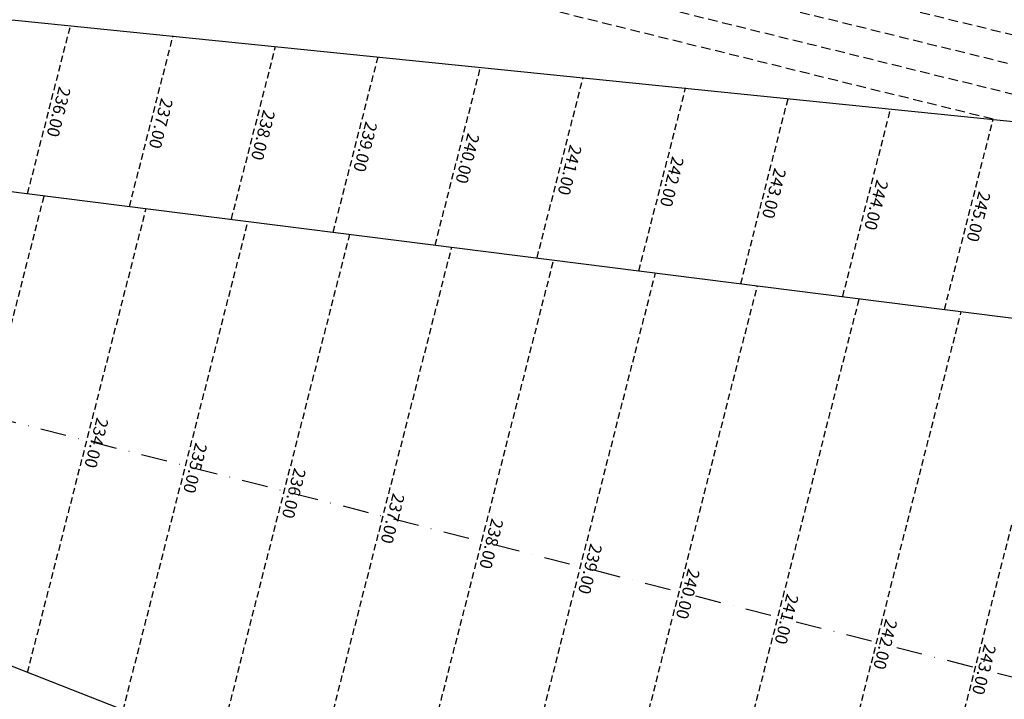
# Model space of a CAD drawing. Extents: x 1538956 to 1571595, y 5042519 to 5072519.
# Drawn here: x 1556784 to 1557267, y 5056840 to 5057174 of the extents above; entities that cross this region are included whole.
import ezdxf
from ezdxf.enums import TextEntityAlignment as Align

# ---------------------------------------------------------------- set-up
doc = ezdxf.new("R2010")
doc.units = 0
doc.header["$LTSCALE"] = 2
doc.header["$MEASUREMENT"] = 0
doc.linetypes.add('NASCOSTA2', pattern=[4.7625, 3.175, -1.5875])
doc.linetypes.add('TRATTOPUNTO2', pattern=[12.7, 6.35, -3.175, 0, -3.175])
for name, color, linetype in [('avvicinamento', 8, 'Continuous'), ('conica', 8, 'Continuous'), ('decollo', 8, 'Continuous'), ('infrastrutture', 7, 'Continuous'), ('inviluppo', 255, 'Continuous'), ('transizione', 8, 'Continuous')]:
    doc.layers.add(name, color=color, linetype=linetype)
doc.styles.add('PC01', font='ARIAL.TTF')

msp = doc.modelspace()

# ---------------------------------------------------------------- linework, layer by layer
at = {"layer": 'avvicinamento', "linetype": 'NASCOSTA2', "ltscale": 0.5}
for p, q in [((1556787.79, 5057088.48), (1556808.85, 5057170.91)), ((1556837.78, 5057082.16), (1556859.15, 5057165.8)), ((1556887.77, 5057075.83), (1556909.45, 5057160.69)), ((1556937.76, 5057069.51), (1556959.75, 5057155.58)), ((1556987.75, 5057063.19), (1557010.05, 5057150.47)), ((1557037.74, 5057056.87), (1557060.35, 5057145.36)), ((1557087.73, 5057050.55), (1557110.65, 5057140.25)), ((1557137.73, 5057044.23), (1557160.95, 5057135.14)), ((1557187.72, 5057037.91), (1557211.25, 5057130.03)), ((1557237.71, 5057031.59), (1557261.55, 5057124.92))]:
    msp.add_line(p, q, dxfattribs=at)
at = {"layer": 'conica', "linetype": 'NASCOSTA2', "flags": 128}
for points in [[(1554948.59, 5062668.09), (1557791.05, 5061941.88, -1), (1555285.52, 5052134.89), (1552443.06, 5052861.09, -1.000001)], [(1554938.69, 5062629.33), (1557781.15, 5061903.13, -1), (1555295.42, 5052173.64), (1552452.96, 5052899.84, -1)], [(1554928.79, 5062590.58), (1557771.25, 5061864.37, -1), (1555305.32, 5052212.4), (1552462.87, 5052938.6, -1)], [(1554918.89, 5062551.82), (1557761.35, 5061825.62, -1), (1555315.22, 5052251.15), (1552472.77, 5052977.36, -1)], [(1554908.99, 5062513.07), (1557751.44, 5061786.86, -1), (1555325.12, 5052289.91), (1552482.67, 5053016.11, -1.000001)], [(1554899.09, 5062474.31), (1557741.54, 5061748.11, -1.000001), (1555335.02, 5052328.66), (1552492.57, 5053054.87, -1.000001)], [(1554889.19, 5062435.56), (1557731.64, 5061709.35, -1.000001), (1555344.93, 5052367.42), (1552502.47, 5053093.62, -1.000001)], [(1554879.29, 5062396.8), (1557721.74, 5061670.6, -1), (1555354.83, 5052406.17), (1552512.37, 5053132.38, -1.000001)], [(1554869.38, 5062358.05), (1557711.84, 5061631.84, -1), (1555364.73, 5052444.93), (1552522.27, 5053171.13, -1.000001)], [(1554859.48, 5062319.29), (1557701.94, 5061593.09, -1), (1555374.63, 5052483.68), (1552532.17, 5053209.89, -1)], [(1554849.58, 5062280.54), (1557692.04, 5061554.33, -1), (1555384.53, 5052522.44), (1552542.08, 5053248.64, -1.000001)], [(1554839.68, 5062241.78), (1557682.14, 5061515.58, -1), (1555394.43, 5052561.19), (1552551.98, 5053287.4, -1.000001)], [(1554829.78, 5062203.02), (1557672.23, 5061476.82, -1), (1555404.33, 5052599.95), (1552561.88, 5053326.15, -1)], [(1554819.88, 5062164.27), (1557662.33, 5061438.07, -1), (1555414.24, 5052638.7), (1552571.78, 5053364.91, -1.000001)], [(1554809.98, 5062125.51), (1557652.43, 5061399.31, -1), (1555424.14, 5052677.46), (1552581.68, 5053403.66, -1.000001)], [(1554800.07, 5062086.76), (1557642.53, 5061360.56, -1.000001), (1555434.04, 5052716.22), (1552591.58, 5053442.42, -1)], [(1554790.17, 5062048), (1557632.63, 5061321.8, -1.000001), (1555443.94, 5052754.97), (1552601.48, 5053481.17, -1.000001)], [(1554780.27, 5062009.25), (1557622.73, 5061283.05, -1.000001), (1555453.84, 5052793.73), (1552611.39, 5053519.93, -1)], [(1554770.37, 5061970.49), (1557612.83, 5061244.29, -1.000001), (1555463.74, 5052832.48), (1552621.29, 5053558.68, -1.000001)], [(1554760.47, 5061931.74), (1557602.92, 5061205.54, -1.000001), (1555473.64, 5052871.24), (1552631.19, 5053597.44, -1)], [(1554750.57, 5061892.98), (1557593.02, 5061166.78, -1), (1555483.54, 5052909.99), (1552641.09, 5053636.19, -1)], [(1554740.67, 5061854.23), (1557583.12, 5061128.03, -1.000001), (1555493.45, 5052948.75), (1552650.99, 5053674.95, -1)], [(1554730.76, 5061815.47), (1557573.22, 5061089.27, -1.000001), (1555503.35, 5052987.5), (1552660.89, 5053713.7, -1)], [(1554720.86, 5061776.72), (1557563.32, 5061050.52, -1.000001), (1555513.25, 5053026.26), (1552670.79, 5053752.46, -1)], [(1554710.96, 5061737.96), (1557553.42, 5061011.76, -1.000001), (1555523.15, 5053065.01), (1552680.69, 5053791.21, -1.000001)], [(1554701.06, 5061699.21), (1557543.52, 5060973.01, -1), (1555533.05, 5053103.77), (1552690.6, 5053829.97, -1.000001)], [(1554691.16, 5061660.45), (1557533.62, 5060934.25, -1), (1555542.95, 5053142.52), (1552700.5, 5053868.72, -1.000001)]]:
    msp.add_lwpolyline(points, format="xyb", close=True, dxfattribs=at)
at = {"layer": 'decollo', "linetype": 'NASCOSTA2', "ltscale": 0.5}
for p, q in [((1556740.84, 5056871.75), (1556795.95, 5057087.45)), ((1556787.74, 5056853.32), (1556845.94, 5057081.12)), ((1556834.63, 5056834.88), (1556895.93, 5057074.8)), ((1556881.53, 5056816.45), (1556945.92, 5057068.48)), ((1556928.43, 5056798.02), (1556995.91, 5057062.16)), ((1556975.32, 5056779.59), (1557045.9, 5057055.84)), ((1557022.22, 5056761.16), (1557095.89, 5057049.52)), ((1557069.12, 5056742.72), (1557145.88, 5057043.2)), ((1557116.01, 5056724.29), (1557195.87, 5057036.88)), ((1557162.91, 5056705.86), (1557245.87, 5057030.55)), ((1557209.81, 5056687.43), (1557295.86, 5057024.23))]:
    msp.add_line(p, q, dxfattribs=at)
at = {"layer": 'infrastrutture', "color": 8, "linetype": 'TRATTOPUNTO2'}
msp.add_line((1539104.51, 5061492.44), (1571136.39, 5053308.8), dxfattribs=at)
at = {"layer": 'inviluppo'}
msp.add_lwpolyline([(1557528.42, 5060913.9), (1554685.96, 5061640.11, 1), (1552705.7, 5053889.07), (1555548.15, 5053162.87, 1)], format="xyb", close=True, dxfattribs=at).dxf.unprotected_set("ltscale", 0)
for points in [[(1556504.53, 5057201.83), (1556504.53, 5057201.83), (1558768.05, 5056971.87)], [(1558708.16, 5056098.52), (1556580.92, 5056934.6), (1556625.48, 5057109), (1558893.07, 5056822.27)]]:
    msp.add_lwpolyline(points, dxfattribs=at).dxf.unprotected_set("ltscale", 0)
at = {"layer": 'transizione', "linetype": 'NASCOSTA2', "ltscale": 0.75}
for p, q in [((1557563.36, 5057094.26), (1556671.18, 5057313.87)), ((1557462.75, 5057104.48), (1556667.53, 5057300.35)), ((1557362.15, 5057114.7), (1556663.88, 5057286.83)), ((1557261.55, 5057124.92), (1556660.23, 5057273.31))]:
    msp.add_line(p, q, dxfattribs=at)

# ---------------------------------------------------------------- texts
at = {"layer": 'avvicinamento', "style": 'PC01'}
for s, p in [('236.00', (1556798.32, 5057129.69)), ('237.00', (1556848.46, 5057123.98)), ('238.00', (1556898.61, 5057118.26)), ('239.00', (1556948.76, 5057112.55)), ('240.00', (1556998.9, 5057106.83)), ('241.00', (1557049.05, 5057101.12)), ('242.00', (1557099.19, 5057095.4)), ('243.00', (1557149.34, 5057089.69)), ('244.00', (1557199.48, 5057083.97)), ('245.00', (1557249.63, 5057078.25))]:
    msp.add_text(s, height=6, rotation=255.6684, dxfattribs=at).set_placement(p, align=Align.BOTTOM_CENTER)
at = {"layer": 'decollo', "ltscale": 30, "style": 'PC01'}
for s, p in [('234.00', (1556816.84, 5056967.22)), ('235.00', (1556865.28, 5056954.84)), ('236.00', (1556913.72, 5056942.47)), ('237.00', (1556962.17, 5056930.09)), ('238.00', (1557010.61, 5056917.71)), ('239.00', (1557059.06, 5056905.34)), ('240.00', (1557107.02, 5056893.08)), ('241.00', (1557155.46, 5056880.71)), ('242.00', (1557203.9, 5056868.33)), ('243.00', (1557252.35, 5056855.95))]:
    msp.add_text(s, height=6, rotation=255.6684, dxfattribs=at).set_placement(p, align=Align.BOTTOM_CENTER)

doc.saveas('drawing.dxf')
